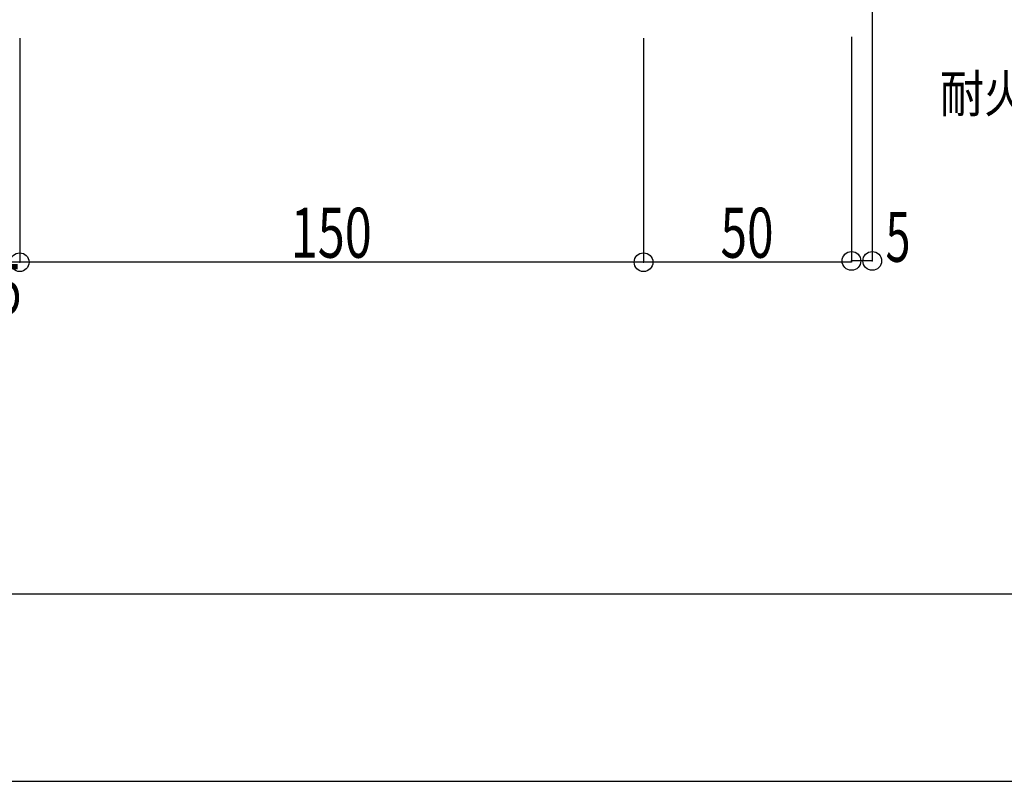
# Model space of a CAD drawing. Extents: x -303 to 210, y -148 to 148.
# Drawn here: x -125 to -46, y -148 to -87 of the extents above; entities that cross this region are included whole.
import ezdxf
from ezdxf.enums import TextEntityAlignment as Align

# ---------------------------------------------------------------- set-up
doc = ezdxf.new("R2010")
doc.units = 0
doc.header["$LTSCALE"] = 10
doc.header["$MEASUREMENT"] = 0
doc.header["$PDMODE"] = 32
doc.header["$PDSIZE"] = 1.5
for name, color, linetype in [('型材断面', 47, 'CONTINUOUS'), ('寸法', 80, 'CONTINUOUS'), ('文字', 79, 'CONTINUOUS'), ('通り芯', 15, 'CONTINUOUS')]:
    doc.layers.add(name, color=color, linetype=linetype)
doc.styles.add('TextStyle03', font='MONOTXT', dxfattribs={"height": 1, "bigfont": 'BIGFONT'})

# ---------------------------------------------------------------- blocks, each defined once
blk = doc.blocks.new('*U13')
at = {"layer": '型材断面', "linetype": 'Continuous'}
blk.add_line((195, -133.5), (-185, -133.5), dxfattribs=at)
blk = doc.blocks.new('*U14')
at = {"layer": '寸法', "color": 0, "linetype": 'ByBlock'}
for p, q in [((-57.03826, -23.134983), (-57.03826, -106.809)), ((-58.704928, -88.86155), (-58.704928, -106.809)), ((-57.03826, -106.809), (-58.704928, -106.809))]:
    blk.add_line(p, q, dxfattribs=at)
at = {"layer": '寸法', "color": 0}
for p in [(-58.704928, -106.809), (-57.03826, -106.809)]:
    blk.add_point(p, dxfattribs=at)
at = {"layer": '寸法', "color": 0, "linetype": 'Continuous', "style": 'TextStyle03'}
blk.add_text('5', height=4, dxfattribs=at).set_placement((-55.975, -106.875), (-53.975, -106.875), align=Align.FIT)
blk = doc.blocks.new('*U31')
at = {"layer": '寸法', "color": 0, "linetype": 'ByBlock'}
for p, q in [((-75.371595, -88.96155), (-75.371595, -106.909)), ((-58.704928, -88.96155), (-58.704928, -106.909)), ((-58.704928, -106.909), (-75.371595, -106.909))]:
    blk.add_line(p, q, dxfattribs=at)
at = {"layer": '寸法', "color": 0}
blk.add_point((-75.371595, -106.909), dxfattribs=at)
at = {"layer": '寸法', "color": 0, "linetype": 'Continuous', "style": 'TextStyle03'}
blk.add_text('50', height=4, dxfattribs=at).set_placement((-69.2, -106.55), (-64.95, -106.55), align=Align.FIT)
blk = doc.blocks.new('*U32')
at = {"layer": '寸法', "color": 0, "linetype": 'ByBlock'}
for p in [(-125.371595, -88.96155), (-75.371595, -106.909)]:
    blk.add_line(p, (-125.371595, -106.909), dxfattribs=at)
at = {"layer": '寸法', "color": 0}
for p in [(-125.371595, -106.909), (-75.371595, -106.909)]:
    blk.add_point(p, dxfattribs=at)
at = {"layer": '寸法', "color": 0, "linetype": 'Continuous', "style": 'TextStyle03'}
blk.add_text('150', height=4, dxfattribs=at).set_placement((-103.65, -106.55), (-97.15, -106.55), align=Align.FIT)
blk = doc.blocks.new('*U33')
at = {"layer": '寸法', "color": 0, "linetype": 'ByBlock'}
for p, q in [((-127.038263, -88.96155), (-127.038263, -106.909)), ((-125.371595, -88.96155), (-125.371595, -106.909)), ((-125.371595, -106.909), (-127.038263, -106.909))]:
    blk.add_line(p, q, dxfattribs=at)
at = {"layer": '寸法', "color": 0}
blk.add_point((-127.038263, -106.909), dxfattribs=at)
at = {"layer": '寸法', "color": 0, "linetype": 'Continuous', "style": 'TextStyle03'}
blk.add_text('5', height=4, dxfattribs=at).set_placement((-127.225, -111.05), (-125.225, -111.05), align=Align.FIT)

msp = doc.modelspace()

# ---------------------------------------------------------------- linework, layer by layer
at = {"layer": '通り芯', "linetype": 'Continuous'}
msp.add_lwpolyline([(-210, -148.5), (210, -148.5), (210, 148.5), (-210, 148.5)], close=True, dxfattribs=at)

# ---------------------------------------------------------------- block references
at = {"layer": '型材断面', "linetype": 'Continuous'}
msp.add_blockref('*U13', (0, 0), dxfattribs=at)
at = {"layer": '寸法', "linetype": 'Continuous'}
for name in ['*U14', '*U33', '*U32', '*U31']:
    msp.add_blockref(name, (0, 0), dxfattribs=at)

# ---------------------------------------------------------------- texts
at = {"layer": '文字', "linetype": 'Continuous', "style": 'TextStyle03'}
msp.add_text('耐火材：St-1.6t', height=3, dxfattribs=at).set_placement((-51.625, -94.9), (-26.5, -94.9), align=Align.FIT)

doc.saveas('drawing.dxf')
